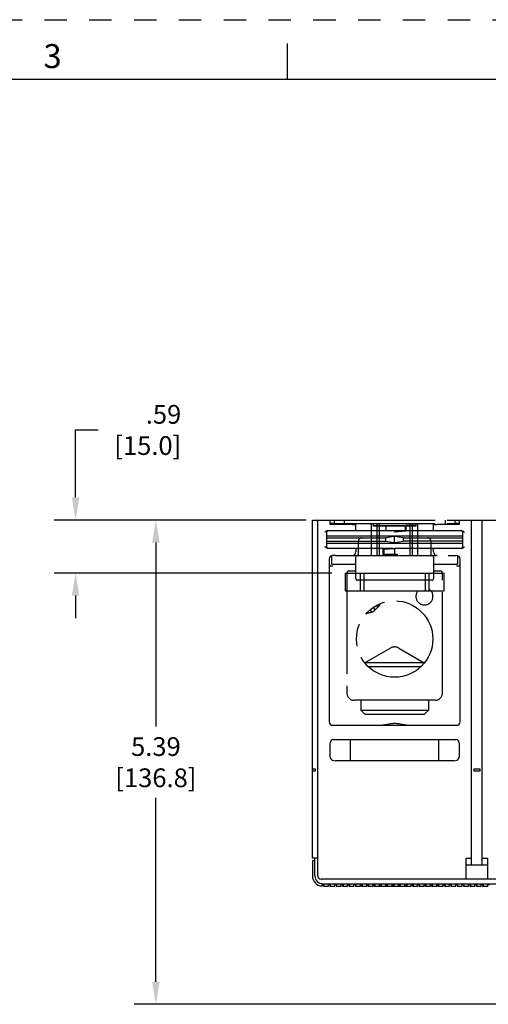
# Model space of a CAD drawing. Units: inches. Extents: x 0 to 34, y -25 to 22.
# Drawn here: x 10.3 to 14.2, y 13.8 to 22 of the extents above; entities that cross this region are included whole.
import ezdxf

# ---------------------------------------------------------------- set-up
doc = ezdxf.new("R2010")
doc.units = ezdxf.units.IN
doc.header["$LTSCALE"] = 1.87
doc.header["$MEASUREMENT"] = 0
doc.header["$PDMODE"] = 3
doc.header["$PDSIZE"] = 0.3125
doc.linetypes.add('HIDDEN', pattern=[0.2, 0.1, -0.1])
doc.linetypes.add('PHANTOM', pattern=[0.8, 0.45, -0.05, 0.1, -0.05, 0.1, -0.05])
doc.layers.get('0').update_dxf_attribs({"linetype": 'CONTINUOUS'})
doc.layers.get('Defpoints').update_dxf_attribs({"linetype": 'CONTINUOUS'})
doc.layers.add('DEFAULT_2', color=8, linetype='HIDDEN')
doc.layers.add('DEFAULT_3', color=7, linetype='PHANTOM')
doc.styles.get("Standard").update_dxf_attribs({"font": 'txt', "width": 0.8})
doc.styles.add('TEXTSTYLE_2', font='txt')
doc.dimstyles.new('DIMSTYLE_1', dxfattribs={"dimtxt": 0.15625, "dimasz": 0.1875, "dimexe": 0.18, "dimexo": 0.0625, "dimgap": 0.09, "dimtad": 0, "dimtih": 1, "dimtoh": 1, "dimlfac": 1.333333, "dimzin": 4, "dimdsep": 46, "dimtxsty": 'STANDARD', "dimblk": '_FILLED', "dimcen": 0.09, "dimadec": 0, "dimazin": 0, "dimtfac": 1, "dimtofl": 0, "dimtmove": 0, "dimatfit": 3, "dimldrblk": '_FILLED', "dimfxl": 1, "dimtolj": 1, "dimtzin": 4, "dimarcsym": 0})

# ---------------------------------------------------------------- blocks, each defined once
blk = doc.blocks.new('_FILLED')
at = {"color": 0, "linetype": 'ByBlock'}
blk.add_solid([(0, 0), (-1, 0.167), (-1, -0.167)], dxfattribs=at)
blk = doc.blocks.new('*D3')
at = {"color": 0, "linetype": 'Continuous', "lineweight": -2}
for p, q in [((12.6574, 17.8252), (11.2223, 17.8252)), ((11.4023, 17.6377), (11.4023, 16.1032)), ((11.4023, 13.9721), (11.4023, 15.5065)), ((15.7209, 13.7846), (11.2223, 13.7846))]:
    blk.add_line(p, q, dxfattribs=at)
at = {"layer": 'Defpoints', "color": 0, "linetype": 'Continuous'}
for p in [(11.4023, 17.8252), (12.7199, 17.8252), (15.7834, 13.7846)]:
    blk.add_point(p, dxfattribs=at)
at = {"color": 0, "linetype": 'Continuous', "lineweight": -2, "xscale": 0.1875, "yscale": 0.1875, "zscale": 0.1875}
for p, rotation in [((11.4023, 17.8252), 90), ((11.4023, 13.7846), 270)]:
    blk.add_blockref('_FILLED', p, dxfattribs=dict(at, rotation=rotation))
at = {"color": 0, "linetype": 'Continuous', "insert": (11.4023, 16.0132), "char_height": 0.15625, "attachment_point": 2}
blk.add_mtext('\\A1;5.39\\P [136.8]', dxfattribs=at)
blk = doc.blocks.new('*D5')
at = {"color": 0, "linetype": 'Continuous', "lineweight": -2}
for p, q in [((10.7322, 18.0127), (10.7322, 18.5769)), ((10.7322, 18.5769), (10.9197, 18.5769)), ((12.5836, 17.8252), (10.5522, 17.8252)), ((12.8715, 17.3823), (10.5522, 17.3823)), ((10.7322, 17.1948), (10.7322, 17.0073))]:
    blk.add_line(p, q, dxfattribs=at)
at = {"layer": 'Defpoints', "color": 0, "linetype": 'Continuous'}
for p in [(10.7322, 17.8252), (12.6461, 17.8252), (12.934, 17.3823)]:
    blk.add_point(p, dxfattribs=at)
at = {"color": 0, "linetype": 'Continuous', "lineweight": -2, "xscale": 0.1875, "yscale": 0.1875, "zscale": 0.1875}
for p, rotation in [((10.7322, 17.8252), 270), ((10.7322, 17.3823), 90)]:
    blk.add_blockref('_FILLED', p, dxfattribs=dict(at, rotation=rotation))
at = {"color": 0, "linetype": 'Continuous', "insert": (11.6139, 18.7853), "char_height": 0.15625, "attachment_point": 3}
blk.add_mtext('\\A1;.59\\P [15.0]', dxfattribs=at)

msp = doc.modelspace()

# ---------------------------------------------------------------- linework, layer by layer
at = {"color": 7, "linetype": 'Continuous'}
for p, q in [((12.5, 21.5), (12.5, 21.8)), ((33.5, 21.5), (0.5, 21.5)), ((13.3072, 17.5483), (13.2991, 17.549)), ((13.2991, 17.5488), (13.3062, 17.5483))]:
    msp.add_line(p, q, dxfattribs=at)
at = {"color": 6, "linetype": 'Continuous'}
for p, q in [((12.7086, 15.0053), (12.7086, 17.8252)), ((12.7086, 17.8252), (12.8931, 17.8252)), ((12.7529, 14.8577), (12.7529, 17.8252)), ((12.8562, 17.7879), (12.8562, 17.8252)), ((12.8931, 17.7957), (12.8562, 17.7957)), ((13.0407, 17.7879), (12.8562, 17.7879)), ((12.9743, 17.8252), (12.9743, 17.7957)), ((13.0703, 17.7366), (13.0703, 17.7957)), ((13.2179, 17.7735), (13.2179, 17.7957)), ((13.2179, 17.7809), (13.4837, 17.7809)), ((13.4837, 17.7735), (13.2179, 17.7735)), ((13.3228, 17.7735), (13.3228, 17.7366)), ((13.4837, 17.7809), (13.4837, 17.7366)), ((13.491, 17.7366), (13.491, 17.7809)), ((13.5722, 17.7809), (13.491, 17.7809)), ((13.5722, 17.7735), (13.491, 17.7735)), ((13.5722, 17.7957), (13.5722, 17.7735)), ((13.7199, 17.7366), (13.7199, 17.7957)), ((13.934, 17.7879), (13.7494, 17.7879)), ((13.8158, 17.8252), (13.8158, 17.7957)), ((13.897, 17.8252), (14.2661, 17.8252)), ((13.934, 17.7957), (13.897, 17.7957)), ((13.934, 17.8252), (13.934, 17.7879)), ((14.0373, 14.9462), (14.0373, 17.8252)), ((14.1259, 14.9462), (14.1259, 17.8252)), ((12.8267, 17.7218), (12.8267, 17.6037)), ((12.8267, 17.6923), (13.9635, 17.6923)), ((12.8267, 17.6775), (13.1219, 17.6775)), ((12.8375, 17.7366), (13.4837, 17.7366)), ((13.2031, 17.6775), (13.3228, 17.6775)), ((13.3951, 17.6887), (13.3228, 17.6775)), ((13.3228, 17.648), (13.3228, 17.6775)), ((13.3951, 17.7261), (13.4837, 17.7338)), ((13.491, 17.7332), (13.3951, 17.7248)), ((13.3951, 17.7248), (13.3951, 17.7261)), ((13.3951, 17.6368), (13.3951, 17.6887)), ((13.4673, 17.6775), (13.3951, 17.6887)), ((13.4673, 17.6775), (13.4673, 17.648)), ((13.4673, 17.6775), (13.587, 17.6775)), ((13.4837, 17.7338), (13.4837, 17.7363)), ((13.491, 17.7366), (13.9527, 17.7366)), ((13.491, 17.735), (13.491, 17.7332)), ((13.6682, 17.6775), (13.9635, 17.6775)), ((13.9635, 17.6037), (13.9635, 17.7218)), ((13.9664, 17.7321), (13.971, 17.7287)), ((12.8267, 17.648), (13.3228, 17.648)), ((12.8267, 17.6332), (13.9635, 17.6332)), ((13.3803, 17.589), (12.8375, 17.589)), ((13.0703, 17.589), (13.0703, 17.5594)), ((13.2991, 17.5819), (13.3951, 17.5903)), ((13.2991, 17.5299), (13.2991, 17.5819)), ((13.3065, 17.5812), (13.3951, 17.589)), ((13.3065, 17.5398), (13.3065, 17.5812)), ((13.3228, 17.648), (13.3951, 17.6368)), ((13.3951, 17.6368), (13.4673, 17.648)), ((13.3951, 17.589), (13.3951, 17.5398)), ((13.9527, 17.589), (13.3951, 17.589)), ((13.9635, 17.648), (13.4673, 17.648)), ((13.7199, 17.5594), (13.7199, 17.589)), ((12.8488, 17.5004), (12.8488, 16.1421)), ((12.9005, 17.5299), (12.8783, 17.5299)), ((13.2991, 17.5398), (13.4162, 17.5398)), ((13.4162, 17.5398), (13.4162, 17.5299)), ((13.8897, 17.5299), (13.9118, 17.5299)), ((13.9413, 16.1421), (13.9413, 17.5004)), ((12.8783, 17.4413), (12.8636, 17.4413)), ((13.9266, 17.4413), (13.9118, 17.4413)), ((12.9817, 17.3823), (12.9817, 17.2346)), ((12.9817, 17.3823), (13.8085, 17.3823)), ((13.1072, 17.3823), (13.1072, 17.2346)), ((13.1367, 17.3823), (13.1367, 17.2346)), ((13.6534, 17.2346), (13.6534, 17.3823)), ((13.683, 17.2346), (13.683, 17.3823)), ((13.8085, 17.2346), (13.8085, 17.3823)), ((12.9817, 17.2346), (13.8085, 17.2346)), ((12.8783, 16.1126), (13.9118, 16.1126)), ((12.8562, 15.8494), (12.8562, 15.9649)), ((12.8857, 15.9945), (13.9044, 15.9945)), ((13.026, 15.8173), (13.026, 15.9945)), ((13.7642, 15.8173), (13.7642, 15.9945)), ((13.934, 15.9649), (13.934, 15.8494)), ((13.8897, 15.8173), (12.9005, 15.8173)), ((12.7086, 15.7494), (12.7322, 15.7494)), ((12.7322, 15.7287), (12.7086, 15.7287)), ((12.7322, 15.7494), (12.7322, 15.7287)), ((14.058, 15.7287), (14.058, 15.7494)), ((14.058, 15.7494), (14.1052, 15.7494)), ((14.1052, 15.7287), (14.058, 15.7287)), ((14.1052, 15.7494), (14.1052, 15.7287)), ((12.7529, 15.0053), (12.7086, 15.0053)), ((12.7086, 14.9846), (12.7086, 14.8576)), ((12.7086, 14.9846), (12.7292, 14.9846)), ((12.7292, 14.8577), (12.7292, 15.0053)), ((13.993, 14.8281), (13.993, 15.0053)), ((13.993, 15.0053), (14.0373, 15.0053)), ((14.1259, 15.0053), (14.1702, 15.0053)), ((14.1702, 15.0053), (14.1702, 14.8281)), ((14.1702, 14.9462), (13.993, 14.9462)), ((18.1269, 14.8281), (12.7824, 14.8281)), ((12.7971, 14.7897), (18.1121, 14.7897)), ((12.7898, 14.7694), (12.7898, 14.7838)), ((12.7898, 14.7838), (12.8045, 14.7838)), ((12.8001, 14.7838), (12.8001, 14.7691)), ((12.8001, 14.7691), (12.8429, 14.7691)), ((12.8045, 14.7838), (12.8045, 14.7691)), ((12.8429, 14.7691), (12.8429, 14.7838)), ((12.8429, 14.7838), (12.8577, 14.7838)), ((12.8532, 14.7838), (12.8532, 14.7691)), ((12.8532, 14.7691), (12.8961, 14.7691)), ((12.8577, 14.7838), (12.8577, 14.7691)), ((12.8961, 14.7691), (12.8961, 14.7838)), ((12.8961, 14.7838), (12.9108, 14.7838)), ((12.9064, 14.7838), (12.9064, 14.7691)), ((12.9064, 14.7691), (12.9492, 14.7691)), ((12.9108, 14.7838), (12.9108, 14.7691)), ((12.9492, 14.7691), (12.9492, 14.7838)), ((12.9492, 14.7838), (12.964, 14.7838)), ((12.9595, 14.7838), (12.9595, 14.7691)), ((12.9595, 14.7691), (13.0024, 14.7691)), ((12.964, 14.7838), (12.964, 14.7691)), ((13.0024, 14.7691), (13.0024, 14.7838)), ((13.0024, 14.7838), (13.0171, 14.7838)), ((13.0127, 14.7838), (13.0127, 14.7691)), ((13.0127, 14.7691), (13.0555, 14.7691)), ((13.0171, 14.7838), (13.0171, 14.7691)), ((13.0555, 14.7691), (13.0555, 14.7838)), ((13.0555, 14.7838), (13.0703, 14.7838)), ((13.0658, 14.7838), (13.0658, 14.7691)), ((13.0658, 14.7691), (13.1087, 14.7691)), ((13.0703, 14.7838), (13.0703, 14.7691)), ((13.1087, 14.7691), (13.1087, 14.7838)), ((13.1087, 14.7838), (13.1234, 14.7838)), ((13.119, 14.7838), (13.119, 14.7691)), ((13.119, 14.7691), (13.1618, 14.7691)), ((13.1234, 14.7838), (13.1234, 14.7691)), ((13.1618, 14.7691), (13.1618, 14.7838)), ((13.1618, 14.7838), (13.1766, 14.7838)), ((13.1721, 14.7838), (13.1721, 14.7691)), ((13.1721, 14.7691), (13.215, 14.7691)), ((13.1766, 14.7838), (13.1766, 14.7691)), ((13.215, 14.7691), (13.215, 14.7838)), ((13.215, 14.7838), (13.2297, 14.7838)), ((13.2253, 14.7838), (13.2253, 14.7691)), ((13.2253, 14.7691), (13.5339, 14.7691)), ((13.2297, 14.7838), (13.2297, 14.7691)), ((13.2681, 14.7691), (13.2681, 14.7838)), ((13.2681, 14.7838), (13.2829, 14.7838)), ((13.2784, 14.7838), (13.2784, 14.7691)), ((13.2829, 14.7838), (13.2829, 14.7691)), ((13.3213, 14.7691), (13.3213, 14.7838)), ((13.3213, 14.7838), (13.336, 14.7838)), ((13.3316, 14.7838), (13.3316, 14.7691)), ((13.336, 14.7838), (13.336, 14.7691)), ((13.3744, 14.7691), (13.3744, 14.7838)), ((13.3744, 14.7838), (13.3892, 14.7838)), ((13.3847, 14.7838), (13.3847, 14.7691)), ((13.3892, 14.7838), (13.3892, 14.7691)), ((13.4276, 14.7691), (13.4276, 14.7838)), ((13.4276, 14.7838), (13.4423, 14.7838)), ((13.4379, 14.7838), (13.4379, 14.7691)), ((13.4423, 14.7838), (13.4423, 14.7691)), ((13.4807, 14.7691), (13.4807, 14.7838)), ((13.4807, 14.7838), (13.4955, 14.7838)), ((13.491, 14.7838), (13.491, 14.7691)), ((13.4955, 14.7838), (13.4955, 14.7691)), ((13.5339, 14.7691), (13.5339, 14.7838)), ((13.5339, 14.7838), (13.5486, 14.7838)), ((13.5442, 14.7838), (13.5442, 14.7691)), ((13.5442, 14.7691), (13.587, 14.7691)), ((13.5486, 14.7838), (13.5486, 14.7691)), ((13.587, 14.7691), (13.587, 14.7838)), ((13.587, 14.7838), (13.6018, 14.7838)), ((13.5973, 14.7838), (13.5973, 14.7691)), ((13.5973, 14.7691), (13.6402, 14.7691)), ((13.6018, 14.7838), (13.6018, 14.7691)), ((13.6402, 14.7691), (13.6402, 14.7838)), ((13.6402, 14.7838), (13.6549, 14.7838)), ((13.6505, 14.7838), (13.6505, 14.7691)), ((13.6505, 14.7691), (13.6933, 14.7691)), ((13.6549, 14.7838), (13.6549, 14.7691)), ((13.6933, 14.7691), (13.6933, 14.7838)), ((13.6933, 14.7838), (13.7081, 14.7838)), ((13.7036, 14.7838), (13.7036, 14.7691)), ((13.7036, 14.7691), (13.7465, 14.7691)), ((13.7081, 14.7838), (13.7081, 14.7691)), ((13.7465, 14.7691), (13.7465, 14.7838)), ((13.7465, 14.7838), (13.7612, 14.7838)), ((13.7568, 14.7838), (13.7568, 14.7691)), ((13.7568, 14.7691), (13.7996, 14.7691)), ((13.7612, 14.7838), (13.7612, 14.7691)), ((13.7996, 14.7691), (13.7996, 14.7838)), ((13.7996, 14.7838), (13.8144, 14.7838)), ((13.8099, 14.7838), (13.8099, 14.7691)), ((13.8099, 14.7691), (13.8528, 14.7691)), ((13.8144, 14.7838), (13.8144, 14.7691)), ((13.8528, 14.7691), (13.8528, 14.7838)), ((13.8528, 14.7838), (13.8675, 14.7838)), ((13.8631, 14.7838), (13.8631, 14.7691)), ((13.8631, 14.7691), (13.9059, 14.7691)), ((13.8675, 14.7838), (13.8675, 14.7691)), ((13.9059, 14.7691), (13.9059, 14.7838)), ((13.9059, 14.7838), (13.9207, 14.7838)), ((13.9162, 14.7838), (13.9162, 14.7691)), ((13.9162, 14.7691), (13.9591, 14.7691)), ((13.9207, 14.7838), (13.9207, 14.7691)), ((13.9591, 14.7691), (13.9591, 14.7838)), ((13.9591, 14.7838), (13.9738, 14.7838)), ((13.9694, 14.7838), (13.9694, 14.7691)), ((13.9694, 14.7691), (14.0122, 14.7691)), ((13.9738, 14.7838), (13.9738, 14.7691)), ((14.0122, 14.7691), (14.0122, 14.7838)), ((14.0122, 14.7838), (14.027, 14.7838)), ((14.0225, 14.7838), (14.0225, 14.7691)), ((14.0225, 14.7691), (14.0654, 14.7691)), ((14.027, 14.7838), (14.027, 14.7691)), ((14.0654, 14.7691), (14.0654, 14.7838)), ((14.0654, 14.7838), (14.0801, 14.7838)), ((14.0757, 14.7838), (14.0757, 14.7691)), ((14.0757, 14.7691), (14.1185, 14.7691)), ((14.0801, 14.7838), (14.0801, 14.7691)), ((14.1185, 14.7691), (14.1185, 14.7838)), ((14.1185, 14.7838), (14.1333, 14.7838)), ((14.1288, 14.7838), (14.1288, 14.7691)), ((14.1288, 14.7691), (14.1717, 14.7691)), ((14.1333, 14.7838), (14.1333, 14.7691)), ((14.1717, 14.7691), (14.1717, 14.7838)), ((14.1717, 14.7838), (14.1864, 14.7838))]:
    msp.add_line(p, q, dxfattribs=at)
for centre, radius, start, end in [((12.8414, 17.7218), 0.0148, 104.99935, 179.99642), ((13.9487, 17.7218), 0.0148, 0.00358, 90), ((12.8495, 17.6326), 0.0468, 231.30241, 233.86232), ((12.8414, 17.6037), 0.0148, 180, 270), ((13.9487, 17.6037), 0.0148, 284.99935, 360), ((12.8783, 17.5004), 0.0295, 90, 180), ((13.0407, 17.5594), 0.0295, 270, 360), ((13.7494, 17.5594), 0.0295, 180, 270), ((13.9118, 17.5004), 0.0295, 0, 90), ((12.8636, 17.4561), 0.0148, 180, 270), ((13.9266, 17.4561), 0.0148, 270, 360), ((12.8783, 16.1421), 0.0295, 180, 270), ((13.9118, 16.1421), 0.0295, 270, 360), ((12.8857, 15.9649), 0.0295, 89.99633, 180.00001), ((13.9044, 15.9649), 0.0295, 0, 90.00001), ((12.8857, 15.8494), 0.0295, 180.00001, 250.52094), ((12.9005, 15.8911), 0.0738, 250.52108, 270), ((13.8897, 15.8911), 0.0738, 270, 289.47122), ((13.9044, 15.8494), 0.0295, 289.47121, 360), ((12.7971, 14.8577), 0.0886, 180.02274, 265.21981), ((12.7971, 14.8577), 0.0679, 180, 270), ((12.7824, 14.8577), 0.0295, 180.00124, 270.00069)]:
    msp.add_arc(centre, radius, start, end, dxfattribs=at)
for centre, start_param, end_param in [((13.0407, 17.7905), -1.570796, 0), ((13.7494, 17.7905), 3.141593, 4.712389)]:
    msp.add_ellipse(centre, major_axis=(0.0295, 0), ratio=0.087489, start_param=start_param, end_param=end_param, dxfattribs=at)
for points in [[(12.8199, 17.7292), (12.8171, 17.7269), (12.8145, 17.7244), (12.8119, 17.7218)], [(13.971, 17.7287), (13.9735, 17.7265), (13.9759, 17.7242), (13.9782, 17.7218)], [(12.8202, 17.596), (12.8173, 17.5984), (12.8146, 17.6011), (12.8119, 17.6037)], [(13.9703, 17.5964), (13.9731, 17.5986), (13.9757, 17.6012), (13.9782, 17.6037)]]:
    msp.add_open_spline(points, degree=3, dxfattribs=at)
for points, knots in [([(12.8375, 17.7366), (12.8342, 17.7366), (12.8278, 17.7349), (12.8224, 17.7312), (12.8199, 17.7292)], [0, 0, 0, 0, 0.499763, 1, 1, 1, 1]), ([(13.9527, 17.7366), (13.9551, 17.7366), (13.96, 17.7357), (13.9643, 17.7335), (13.9664, 17.7321)], [0, 0, 0, 0, 0.499581, 1, 1, 1, 1]), ([(12.8375, 17.589), (12.8347, 17.589), (12.829, 17.5902), (12.8241, 17.5931), (12.8219, 17.5947)], [0, 0, 0, 0, 0.499383, 1, 1, 1, 1]), ([(13.9527, 17.589), (13.9559, 17.589), (13.9624, 17.5906), (13.9678, 17.5943), (13.9703, 17.5964)], [0, 0, 0, 0, 0.499763, 1, 1, 1, 1]), ([(13.2567, 16.1126), (13.268, 16.1126), (13.285, 16.114), (13.3076, 16.1173), (13.3247, 16.1203), (13.3421, 16.1234), (13.3596, 16.1264), (13.3772, 16.1286), (13.3891, 16.1292), (13.3951, 16.1292)], [0, 0, 0, 0, 0.241957, 0.365803, 0.490861, 0.617072, 0.744366, 0.872199, 1, 1, 1, 1]), ([(13.3951, 16.1292), (13.401, 16.1292), (13.4129, 16.1286), (13.4306, 16.1264), (13.4481, 16.1234), (13.4654, 16.1203), (13.4826, 16.1173), (13.5052, 16.114), (13.5222, 16.1126), (13.5334, 16.1126)], [0, 0, 0, 0, 0.127801, 0.255633, 0.382928, 0.509139, 0.634197, 0.758043, 1, 1, 1, 1])]:
    msp.add_open_spline(points, degree=3, knots=knots, dxfattribs=at)
at = {"layer": 'DEFAULT_2', "color": 8, "linetype": 'HIDDEN'}
msp.add_line((0, 22), (34, 22), dxfattribs=at)
at = {"layer": 'DEFAULT_3', "color": 8, "linetype": 'PHANTOM'}
for p, q in [((12.8931, 17.7957), (12.8931, 17.8252)), ((12.8931, 17.8252), (13.897, 17.8252)), ((12.8931, 17.7957), (13.897, 17.7957)), ((13.2031, 17.5299), (13.2031, 17.7957)), ((13.2474, 17.7957), (13.2474, 17.5299)), ((13.2684, 17.5299), (13.2684, 17.7957)), ((13.5218, 17.7957), (13.5218, 17.5299)), ((13.5427, 17.5299), (13.5427, 17.7957)), ((13.587, 17.7957), (13.587, 17.5299)), ((13.897, 17.8252), (13.897, 17.7957)), ((13.1219, 17.6775), (13.2031, 17.6775)), ((13.587, 17.6775), (13.6682, 17.6775)), ((13.0924, 17.5299), (13.0924, 17.648)), ((13.6977, 17.648), (13.6977, 17.5299)), ((12.871, 17.4561), (12.871, 17.5284)), ((12.9005, 17.5299), (13.8897, 17.5299)), ((13.0703, 17.338), (13.0703, 17.5151)), ((13.7199, 17.5151), (13.7199, 17.338)), ((13.9192, 17.5284), (13.9192, 17.4561)), ((12.871, 17.4561), (13.0703, 17.4561)), ((13.7199, 17.4561), (13.9192, 17.4561)), ((12.9965, 17.383), (12.9965, 16.3817)), ((13.0703, 17.398), (13.0115, 17.398)), ((13.7787, 17.398), (13.7199, 17.398)), ((13.7937, 16.3817), (13.7937, 17.383)), ((13.7051, 17.3232), (13.085, 17.3232)), ((13.2327, 17.0741), (13.2188, 17.0981)), ((13.2423, 17.1122), (13.2604, 17.1017)), ((13.1642, 17.0462), (13.1642, 17.0522)), ((13.1902, 17.0767), (13.202, 17.0563)), ((13.3598, 16.7567), (13.1474, 16.634)), ((13.4304, 16.7567), (13.6428, 16.634)), ((13.1474, 16.634), (13.1467, 16.6333)), ((13.6428, 16.634), (13.1474, 16.634)), ((13.6133, 16.6005), (13.1769, 16.6005)), ((13.6428, 16.634), (13.6435, 16.6333)), ((13.7337, 16.3217), (13.0565, 16.3217)), ((13.1138, 16.3217), (13.1138, 16.2389)), ((13.6763, 16.3217), (13.6763, 16.2389)), ((13.1491, 16.2036), (13.1138, 16.2389)), ((13.1138, 16.2389), (13.6763, 16.2389)), ((13.6411, 16.2036), (13.1491, 16.2036)), ((13.6411, 16.2036), (13.6763, 16.2389))]:
    msp.add_line(p, q, dxfattribs=at)
msp.add_circle((13.3951, 16.8325), 0.3187, dxfattribs=at)
for centre, radius, start, end in [((13.1219, 17.648), 0.0295, 90, 180), ((13.6682, 17.648), 0.0295, 0, 90), ((13.085, 17.5151), 0.0148, 90, 180), ((13.7051, 17.5151), 0.0148, 0, 90), ((13.0115, 17.383), 0.015, 90, 180), ((13.085, 17.338), 0.0148, 180, 270), ((13.7051, 17.338), 0.0148, 270, 360), ((13.7787, 17.383), 0.015, 0, 90), ((13.6437, 17.188), 0.0712, 139.04423, 56.46964), ((13.1465, 17.188), 0.1399, 307.27662, 322.72338), ((13.1465, 17.188), 0.1429, 322.87697, 335.28162), ((13.1465, 17.188), 0.1429, 274.65194, 277.12303), ((13.1465, 17.188), 0.1399, 277.27662, 292.72338), ((13.1465, 17.188), 0.1429, 292.87697, 307.12303), ((13.3951, 16.6955), 0.0706, 60, 120), ((13.0565, 16.3817), 0.06, 180, 270), ((13.7337, 16.3817), 0.06, 270, 360)]:
    msp.add_arc(centre, radius, start, end, dxfattribs=at)

# ---------------------------------------------------------------- texts
at = {"color": 2, "linetype": 'Continuous', "insert": (10.54, 21.7963), "char_height": 0.2, "width": 0.183333, "attachment_point": 2, "line_spacing_factor": 0.9, "style": 'TEXTSTYLE_2'}
msp.add_mtext('3', dxfattribs=at)

# ---------------------------------------------------------------- dimensions: what is measured, and where the dimension line sits
at = {"color": 2, "linetype": 'Continuous'}
for base, p1, p2, picture, middle in [((10.7322, 17.8252), (12.934, 17.3823), (12.6461, 17.8252), '*D5', (11.3118, 18.5769)), ((11.4023, 17.8252), (15.7834, 13.7846), (12.7199, 17.8252), '*D3', (11.4023, 15.8049))]:
    dim = msp.add_linear_dim(base=base, p1=p1, p2=p2, angle=90, dimstyle='DIMSTYLE_1', override={"dimpost": '\\X'}, dxfattribs=at)
    dim.commit()
    dim.dimension.update_dxf_attribs({"geometry": picture, "text_midpoint": middle, "dimtype": 160})

doc.saveas('drawing.dxf')
